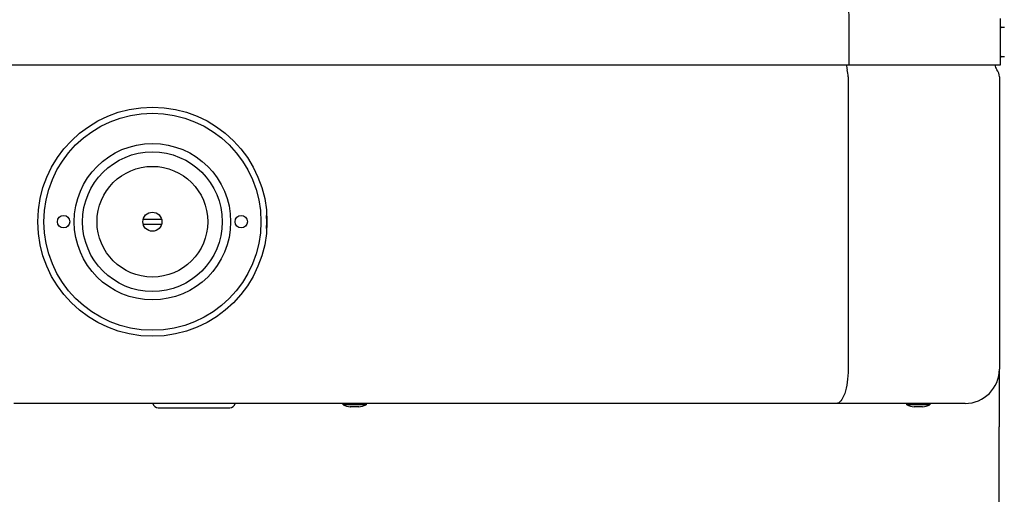
# Model space of a CAD drawing. Extents: x -6 to 97, y -1 to 105.
# Drawn here: x 67 to 78, y 83 to 88 of the extents above; entities that cross this region are included whole.
import ezdxf

# ---------------------------------------------------------------- set-up
doc = ezdxf.new("R2010")
doc.units = 0
doc.header["$LTSCALE"] = 18.28
doc.header["$MEASUREMENT"] = 0

msp = doc.modelspace()

# ---------------------------------------------------------------- linework, layer by layer
for p, q in [((75.971, 88.196), (75.971, 87.714)), ((77.623, 87.714), (77.623, 88.219)), ((77.633, 88.125), (77.666, 88.125)), ((77.666, 87.803), (77.633, 87.803)), ((59.123, 87.714), (77.623, 87.714)), ((75.962, 87.582), (75.962, 84.396)), ((77.613, 87.582), (77.613, 84.396)), ((68.474, 86.028), (68.272, 86.028)), ((68.272, 85.978), (68.474, 85.978)), ((77.613, 83.765), (77.613, 84.396)), ((69.853, 84.021), (66.863, 84.021)), ((75.249, 84.021), (69.853, 84.021)), ((70.512, 84.021), (70.095, 84.021)), ((70.453, 84.006), (70.453, 84.021)), ((70.703, 84.006), (70.453, 84.006)), ((70.703, 84.021), (70.703, 84.006)), ((75.835, 84.021), (75.249, 84.021)), ((77.238, 84.021), (75.835, 84.021)), ((76.603, 84.006), (76.603, 84.021)), ((76.853, 84.006), (76.603, 84.006)), ((76.853, 84.021), (76.853, 84.006)), ((68.437, 83.974), (69.216, 83.974)), ((70.624, 83.982), (70.532, 83.982)), ((70.623, 83.982), (70.533, 83.982)), ((76.774, 83.982), (76.682, 83.982)), ((77.606, 83.765), (77.613, 83.765)), ((77.607, 83.765), (77.607, 69.521))]:
    msp.add_line(p, q)
for points in [[(75.834, 88.601), (75.852, 88.597), (75.869, 88.586), (75.886, 88.569), (75.902, 88.545), (75.917, 88.516), (75.931, 88.481), (75.942, 88.441), (75.952, 88.397), (75.96, 88.35), (75.966, 88.3), (75.97, 88.249), (75.971, 88.196)], [(69.616, 85.93), (69.623, 86.003), (69.616, 86.07)], [(75.962, 84.396), (75.961, 84.359), (75.96, 84.322), (75.957, 84.287), (75.952, 84.252), (75.947, 84.219), (75.941, 84.187), (75.933, 84.158), (75.925, 84.13), (75.915, 84.106), (75.905, 84.084), (75.895, 84.065), (75.883, 84.049), (75.872, 84.037), (75.86, 84.028), (75.847, 84.022), (75.835, 84.021)]]:
    msp.add_lwpolyline(points)
for centre, radius in [((68.373, 86.003), 1.25), ((68.373, 86.003), 1.184), ((68.373, 86.003), 0.853), ((68.373, 86.003), 0.762), ((68.373, 86.003), 0.604), ((67.404, 86.003), 0.068), ((68.373, 86.003), 0.104), ((69.342, 86.003), 0.068)]:
    msp.add_circle(centre, radius)
for centre, radius, start, end in [((77.633, 88.115), 0.01, 90, 180), ((77.633, 87.813), 0.01, 180, 270), ((76.169, 87.717), 0.224, 180.952, 194.6302), ((75.661, 87.585), 0.301, 359.3712, 14.566), ((77.657, 87.721), 0.094, 184.2999, 219.5884), ((77.489, 87.582), 0.124, 0, 39.5884), ((77.238, 84.396), 0.375, 270, 0), ((68.437, 84.036), 0.0625, 194.3592, 270), ((69.216, 84.036), 0.0625, 270, 345.6408), ((70.636, 84.471), 0.5, 248.5274, 257.9867), ((70.52, 84.471), 0.5, 282.0133, 291.4726), ((76.786, 84.471), 0.5, 248.5274, 257.9867), ((76.67, 84.471), 0.5, 282.0133, 291.4726), ((70.533, 83.987), 0.005, 257.9867, 270), ((70.623, 83.987), 0.005, 270, 282.0133)]:
    msp.add_arc(centre, radius, start, end)

doc.saveas('drawing.dxf')
